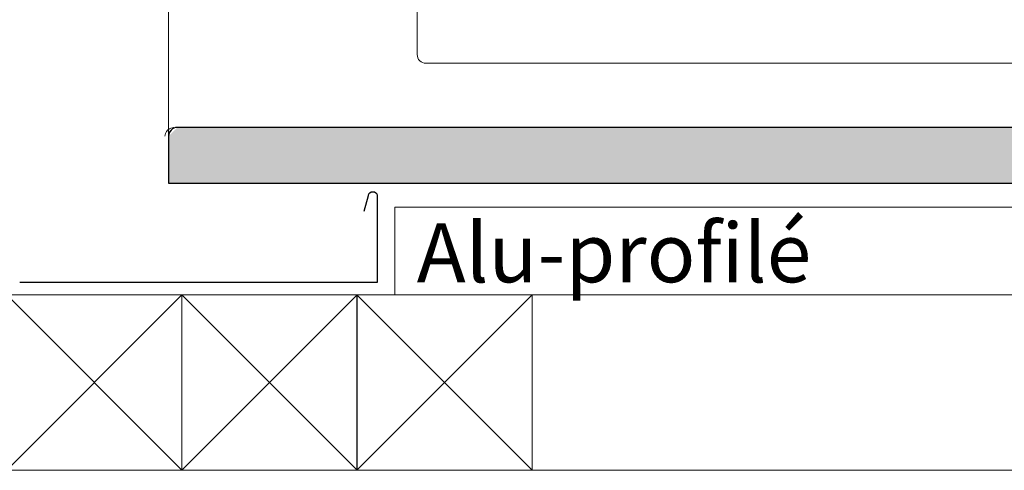
# Model space of a CAD drawing. Units: inches. Extents: x 18 to 206, y 7 to 287.
# Drawn here: x 112 to 146, y 108 to 123 of the extents above; entities that cross this region are included whole.
import ezdxf

# ---------------------------------------------------------------- set-up
doc = ezdxf.new("R2010")
doc.units = ezdxf.units.IN
doc.header["$MEASUREMENT"] = 0
doc.layers.add('PDF_Text', color=7, linetype='Continuous')
doc.layers.add('Urban T', color=7, linetype='Continuous')
doc.styles.add('PDF Arial', font='arial.ttf')

msp = doc.modelspace()

# ---------------------------------------------------------------- hatches: boundary and pattern name
at = {"layer": 'Urban T', "true_color": 0xfe3b1f, "transparency": 33554687}
h = msp.add_hatch(color=20, dxfattribs=at)
h.paths.add_polyline_path([(201.792, 119.34), (192.971, 119.34), (192.971, 119.04), (192.971, 118.094), (192.971, 117.44), (201.792, 117.44)], flags=0)
h.paths.add_polyline_path([(192.971, 119.04), (192.971, 119.34), (192.671, 119.34), (192.32, 119.34), (169.506, 119.34), (156.138, 119.34), (155.341, 119.34), (155.041, 119.34), (155.041, 119.04), (155.041, 117.44), (156.138, 117.44), (157.241, 117.44), (169.846, 117.44), (192.971, 117.44), (192.971, 118.094)], flags=0)
h.paths.add_polyline_path([(154.972, 119.04), (154.972, 119.34), (154.672, 119.34), (154.07, 119.34), (152.238, 119.34), (151.997, 119.34), (131.436, 119.34), (117.272, 119.34), (116.971, 119.04), (116.971, 117.44), (119.172, 117.44), (131.776, 117.44), (151.657, 117.44), (152.238, 117.44), (152.772, 117.44), (154.07, 117.44), (154.972, 117.44)], flags=0)

# ---------------------------------------------------------------- linework, layer by layer
at = {"layer": 'Urban T', "lineweight": 13}
msp.add_lwpolyline([(125.485, 121.836), (125.485, 123.994), (117.271, 123.994, 0.414021), (116.972, 123.694), (116.972, 120.236), (116.972, 119.04, -0.413824), (117.271, 119.34), (131.436, 119.34), (154.972, 119.34), (154.972, 121.537), (125.785, 121.537, -0.413824)], format="xyb", close=True, dxfattribs=at)
at = {"layer": 'Urban T', "lineweight": 30}
msp.add_lwpolyline([(116.972, 119.04), (116.972, 117.44), (119.171, 117.44), (131.776, 117.44), (151.657, 117.44), (152.237, 117.44), (152.771, 117.44), (154.07, 117.44), (154.972, 117.44), (154.972, 119.04), (154.972, 119.339), (154.671, 119.339), (154.07, 119.339), (152.237, 119.339), (151.997, 119.339), (131.436, 119.339), (117.271, 119.339, 0.414265)], format="xyb", close=True, dxfattribs=at)
at = {"layer": 'Urban T', "color": 20, "lineweight": 25, "true_color": 0xf1582a}
msp.add_lwpolyline([(123.671, 116.472), (123.816, 117.017, -0.834919), (124.118, 117.017), (124.118, 114.041), (111.873, 114.041)], format="xyb", dxfattribs=at)
at = {"layer": 'Urban T', "lineweight": 13}
for points in [[(199.506, 113.611), (124.72, 113.611), (124.72, 116.61), (199.506, 116.61)], [(111.43, 113.611), (117.427, 107.614)], [(117.427, 113.611), (111.43, 107.614)], [(117.427, 113.611), (123.425, 107.614)], [(123.425, 113.611), (117.427, 107.614)], [(123.422, 113.614), (129.422, 107.614)], [(129.422, 113.614), (123.422, 107.614)], [(123.425, 107.614), (166.003, 107.614)]]:
    msp.add_lwpolyline(points, dxfattribs=at)
for points in [[(111.43, 107.614), (117.427, 107.614), (117.427, 113.611), (111.43, 113.611)], [(117.427, 107.614), (123.425, 107.614), (123.425, 113.611), (117.427, 113.611)], [(123.422, 107.614), (129.422, 107.614), (129.422, 113.614), (123.422, 113.614)]]:
    msp.add_lwpolyline(points, close=True, dxfattribs=at)
at = {"layer": 'Urban T', "lineweight": 9}
msp.add_open_spline([(117.149, 119.339), (117.149, 119.339), (116.849, 119.323), (116.849, 119.04)], degree=3, dxfattribs=at)

# ---------------------------------------------------------------- texts
at = {"layer": 'PDF_Text', "insert": (125.471, 113.412), "char_height": 2.02209, "attachment_point": 7, "style": 'PDF Arial'}
msp.add_mtext('Alu-profilé', dxfattribs=at)

doc.saveas('drawing.dxf')
